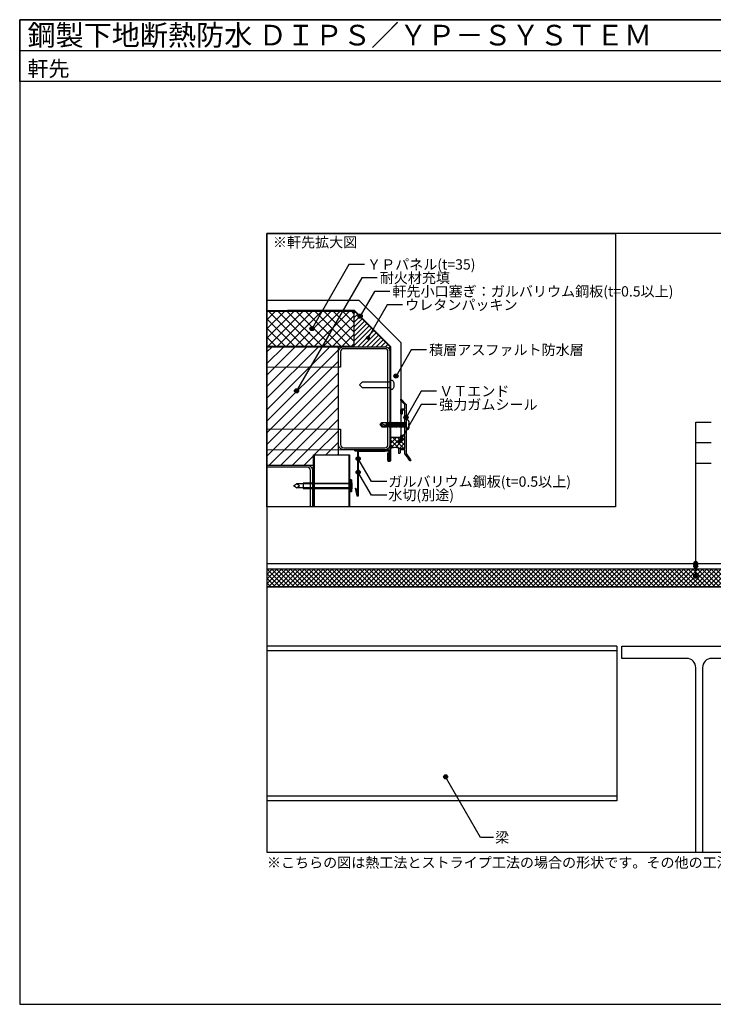
# Model space of a CAD drawing. Units: millimetres. Extents: x 0 to 2760, y 0 to 1910.
# Drawn here: x 0 to 1347, y 0 to 1910 of the extents above; entities that cross this region are included whole.
import ezdxf
from ezdxf.enums import TextEntityAlignment as Align

# ---------------------------------------------------------------- set-up
doc = ezdxf.new("R2010")
doc.units = ezdxf.units.MM
doc.layers.get('0').update_dxf_attribs({"plot": 0})
for name, color, linetype in [('bo-do', 3, 'Continuous'), ('BOUSUI', 1, 'Continuous'), ('dannnetu', 6, 'Continuous'), ('doubuti', 5, 'Continuous'), ('HATCH', 9, 'Continuous'), ('KANAMONO', 5, 'Continuous'), ('KANAMONO_SCREW', 4, 'Continuous'), ('MOJI', 7, 'Continuous'), ('TEKKOTU', 7, 'Continuous'), ('WAKU', 7, 'Continuous')]:
    doc.layers.add(name, color=color, linetype=linetype)
doc.styles.add('MSゴシック', font='txt')

# ---------------------------------------------------------------- blocks, each defined once
blk = doc.blocks.new('sd-n25')
at = {"layer": 'KANAMONO_SCREW', "ltscale": 20}
for p, q in [((-2.4, -0.5), (1.6, 0)), ((-2.4, -0.5), (-0.45, 0)), ((-1.9, 0), (-1.9, -0.37)), ((-1.9, -1), (-2.4, -0.5)), ((-2.4, -1.7), (1.9, -0.6)), ((-2.4, -1.7), (2.4, -1.1)), ((-1.9, -2.2), (-2.4, -1.7)), ((-2.4, -2.9), (1.9, -1.8)), ((-2.4, -2.9), (2.4, -2.3)), ((-1.9, -3.4), (-2.4, -2.9)), ((-2.4, -4.1), (1.9, -3)), ((-2.4, -4.1), (2.4, -3.5)), ((-1.9, -4.6), (-2.4, -4.1)), ((-2.4, -5.3), (1.9, -4.2)), ((-2.4, -5.3), (2.4, -4.7)), ((-1.9, -5.8), (-2.4, -5.3)), ((-2.4, -6.5), (1.9, -5.4)), ((-2.4, -6.5), (2.4, -5.9)), ((-1.9, -7), (-2.4, -6.5)), ((-2.4, -7.7), (1.9, -6.6)), ((-2.4, -7.7), (2.4, -7.1)), ((-1.9, -8.2), (-2.4, -7.7)), ((-2.4, -8.9), (1.9, -7.8)), ((-2.4, -8.9), (2.4, -8.3)), ((-1.9, -9.4), (-2.4, -8.9)), ((-2.4, -10.1), (1.9, -9)), ((-2.4, -10.1), (2.4, -9.5)), ((-1.9, -1), (2.01, 0)), ((-1.9, -1), (-1.9, -1.57)), ((-1.9, -2.2), (2.4, -1.1)), ((-1.9, -2.2), (-1.9, -2.77)), ((-1.9, -3.4), (2.4, -2.3)), ((-1.9, -3.4), (-1.9, -3.97)), ((-1.9, -4.6), (2.4, -3.5)), ((-1.9, -4.6), (-1.9, -5.17)), ((-1.9, -5.8), (2.4, -4.7)), ((-1.9, -5.8), (-1.9, -6.37)), ((-1.9, -7), (2.4, -5.9)), ((-1.9, -7), (-1.9, -7.57)), ((-1.9, -8.2), (2.4, -7.1)), ((-1.9, -8.2), (-1.9, -8.77)), ((-1.9, -9.4), (2.4, -8.3)), ((-1.9, -9.4), (-1.9, -9.97)), ((-1.9, -10.6), (2.4, -9.5)), ((1.9, -0.03), (1.9, -0.6)), ((2.4, -1.1), (1.9, -0.6)), ((1.9, -1.23), (1.9, -1.8)), ((2.4, -2.3), (1.9, -1.8)), ((1.9, -2.43), (1.9, -3)), ((2.4, -3.5), (1.9, -3)), ((1.9, -3.63), (1.9, -4.2)), ((2.4, -4.7), (1.9, -4.2)), ((1.9, -4.83), (1.9, -5.4)), ((2.4, -5.9), (1.9, -5.4)), ((1.9, -6.03), (1.9, -6.6)), ((2.4, -7.1), (1.9, -6.6)), ((1.9, -7.23), (1.9, -7.8)), ((2.4, -8.3), (1.9, -7.8)), ((1.9, -8.43), (1.9, -9)), ((2.4, -9.5), (1.9, -9)), ((-1.9, -10.6), (-2.4, -10.1)), ((-2.4, -11.3), (1.9, -10.2)), ((-2.4, -11.3), (2.4, -10.7)), ((-1.9, -11.8), (-2.4, -11.3)), ((-2.4, -12.5), (1.9, -11.4)), ((-2.4, -12.5), (2.4, -11.9)), ((-1.9, -13), (-2.4, -12.5)), ((-2.4, -13.7), (1.9, -12.6)), ((-2.4, -13.7), (2.4, -13.1)), ((-1.9, -14.2), (-2.4, -13.7)), ((-2.4, -14.9), (1.9, -13.8)), ((-2.4, -14.9), (2.4, -14.3)), ((-1.9, -15.4), (-2.4, -14.9)), ((-2.4, -16.1), (1.9, -15)), ((-2.4, -16.1), (2.4, -15.5)), ((-1.9, -16.6), (-2.4, -16.1)), ((-2.4, -17.3), (1.9, -16.2)), ((-2.4, -17.3), (2.4, -16.7)), ((-1.9, -17.8), (-2.4, -17.3)), ((-2.4, -18.5), (1.9, -17.4)), ((-2.4, -18.5), (2.4, -17.9)), ((-1.9, -19), (-2.4, -18.5)), ((2.15, -19), (-2.15, -19)), ((-2.15, -23.49), (-2.15, -19)), ((-1.9, -10.6), (-1.9, -11.17)), ((-1.9, -11.8), (2.4, -10.7)), ((-1.9, -11.8), (-1.9, -12.37)), ((-1.9, -13), (2.4, -11.9)), ((-1.9, -13), (-1.9, -13.57)), ((-1.9, -14.2), (2.4, -13.1)), ((-1.9, -14.2), (-1.9, -14.77)), ((-1.9, -15.4), (2.4, -14.3)), ((-1.9, -15.4), (-1.9, -15.97)), ((-1.9, -16.6), (2.4, -15.5)), ((-1.9, -16.6), (-1.9, -17.17)), ((-1.9, -17.8), (2.4, -16.7)), ((-1.9, -17.8), (-1.9, -18.37)), ((-1.9, -19), (2.4, -17.9)), ((0, -25), (2.15, -19)), ((1.9, -9.63), (1.9, -10.2)), ((2.4, -10.7), (1.9, -10.2)), ((1.9, -10.83), (1.9, -11.4)), ((2.4, -11.9), (1.9, -11.4)), ((1.9, -12.03), (1.9, -12.6)), ((2.4, -13.1), (1.9, -12.6)), ((1.9, -13.23), (1.9, -13.8)), ((2.4, -14.3), (1.9, -13.8)), ((1.9, -14.43), (1.9, -15)), ((2.4, -15.5), (1.9, -15)), ((1.9, -15.63), (1.9, -16.2)), ((2.4, -16.7), (1.9, -16.2)), ((1.9, -16.83), (1.9, -17.4)), ((2.4, -17.9), (1.9, -17.4)), ((1.9, -18.03), (1.9, -19)), ((2.15, -23.49), (2.15, -19)), ((0, -25), (-2.15, -23.49)), ((0, -25), (-0.64, -22.99)), ((0, -25), (2.15, -23.49))]:
    blk.add_line(p, q, dxfattribs=at)
blk.add_lwpolyline([(0.75, 3.18), (0.75, 2.68), (-0.75, 2.68), (-0.75, 3.18, 0.080002), (-4.25, 2.37, 0.077215), (-4.75, 1, 0.414214), (-3.75, 0), (3.75, 0, 0.414214), (4.75, 1, 0.077215), (4.25, 2.37, 0.079983), (0.75, 3.18, 0.079983)], format="xyb", dxfattribs=at)
for centre, radius, start, end in [((4.69, -23.74), 5.38, 118.2142, 172.01632), ((-1.21, -23.81), 0.995, 54.94761, 161.58289)]:
    blk.add_arc(centre, radius, start, end, dxfattribs=at)

msp = doc.modelspace()

# ---------------------------------------------------------------- hatches: boundary and pattern name
at = {"layer": 'BOUSUI'}
h = msp.add_hatch(dxfattribs=at)
h.set_pattern_fill('ANSI37', color=256, scale=2, style=0)
h.set_pattern_definition([(45, (-2689.113, -578.9055), (-4.490128, 4.490128), []), (135, (-2689.113, -578.9055), (-4.490128, -4.490128), [])])
h.paths.add_polyline_path([(740, 1095.5), (740, 1099.4), (720, 1099.4), (720, 1078.2, -0.196503), (737, 1078.3), (748, 1078.3), (748, 1102.3), (742.4, 1102.3), (742.4, 1095.5, -1)])
at = {"layer": 'dannnetu'}
h = msp.add_hatch(dxfattribs=at)
h.set_pattern_fill('ANSI31', color=256, scale=5, style=0)
h.set_pattern_definition([(45, (-376.847, -1926.128), (-11.22532, 11.22532), [])])
h.paths.add_polyline_path([(480, 1045.7), (570.5, 1045.7), (570.5, 1065.7), (619, 1065.7), (619, 1275.7), (480, 1275.7)])
at = {"layer": 'HATCH'}
h = msp.add_hatch(dxfattribs=at)
h.set_pattern_fill('ANSI37', color=256, scale=4, style=0)
h.set_pattern_definition([(45, (-40, -90), (-8.98026, 8.98026), []), (135, (-40, -90), (-8.98026, -8.98026), [])])
h.paths.add_polyline_path([(480, 1344.7), (480, 1276.4), (618.1, 1276.4), (637.8, 1344.7), (581.1, 1344.7), (564.4, 1311.1, -0.284567), (566.7, 1307.6, -1), (558.7, 1307.6, -0.556945), (564.4, 1311.1), (581.1, 1344.7)])
h.paths.add_polyline_path([(618.1, 1276.4), (649, 1276.4), (649, 1344.7), (637.8, 1344.7)])
h = msp.add_hatch(dxfattribs=at)
h.set_pattern_fill('ANSI31', color=256, scale=2, style=0)
h.set_pattern_definition([(45, (-2689.113, -578.9055), (-4.490128, 4.490128), [])])
h.paths.add_polyline_path([(709, 1275.7, -0.414214), (719, 1265.7), (719, 1275.7), (649.7, 1345), (649, 1345), (649, 1275.7)])
h = msp.add_hatch(dxfattribs=at)
h.set_pattern_fill('ANSI37', color=256, scale=2, style=0)
h.set_pattern_definition([(45, (-40, -117.307), (-4.490128, 4.490128), []), (135, (-40, -117.307), (-4.490128, -4.490128), [])])
h.paths.add_polyline_path([(480, 844.5), (480, 810.4), (1393.8, 810.4), (1396.8, 811.2), (1396.8, 818.5), (1396.9, 818.5), (1396.9, 843.3), (1395.2, 844.5)])
h.paths.add_polyline_path([(1629.1, 810.4), (1629.1, 844.5), (1402.5, 844.5), (1401.2, 843.3), (1401.2, 818.5), (1401.3, 818.5)])
at = {"layer": 'MOJI'}
h = msp.add_hatch(color=256, dxfattribs=at)
edge = h.paths.add_edge_path()
edge.add_arc((660.9, 1335), 4, 0, 360)
h = msp.add_hatch(color=256, dxfattribs=at)
edge = h.paths.add_edge_path()
edge.add_arc((567.5, 1310.8), 4, 0, 360)
h = msp.add_hatch(color=256, dxfattribs=at)
edge = h.paths.add_edge_path()
edge.add_arc((676.3, 1292.9), 4, 0, 360)
h = msp.add_hatch(color=256, dxfattribs=at)
edge = h.paths.add_edge_path()
edge.add_arc((730.6, 1218.7), 4, 0, 360)
h = msp.add_hatch(color=256, dxfattribs=at)
edge = h.paths.add_edge_path()
edge.add_arc((537.5, 1190), 4, 0, 360)
h = msp.add_hatch(color=256, dxfattribs=at)
edge = h.paths.add_edge_path()
edge.add_arc((750, 1138.6), 4, 0, 360)
h = msp.add_hatch(color=256, dxfattribs=at)
edge = h.paths.add_edge_path()
edge.add_arc((738.4, 1092.4), 4, 0, 360)
h = msp.add_hatch(color=256, dxfattribs=at)
edge = h.paths.add_edge_path()
edge.add_arc((657.1, 1058.3), 4, 0, 360)
h = msp.add_hatch(color=256, dxfattribs=at)
edge = h.paths.add_edge_path()
edge.add_arc((657.1, 1032.2), 4, 0, 360)
h = msp.add_hatch(color=256, dxfattribs=at)
edge = h.paths.add_edge_path()
edge.add_arc((1312.5, 855), 4, 0, 360)
h = msp.add_hatch(color=256, dxfattribs=at)
edge = h.paths.add_edge_path()
edge.add_arc((1312.5, 849.9), 4, 0, 360)
h = msp.add_hatch(color=256, dxfattribs=at)
edge = h.paths.add_edge_path()
edge.add_arc((1312.5, 830.6), 4, 0, 360)
h = msp.add_hatch(color=256, dxfattribs=at)
edge = h.paths.add_edge_path()
edge.add_arc((826.8, 441.3), 4, 0, 360)

# ---------------------------------------------------------------- linework, layer by layer
msp.add_line((0, 1850), (2760, 1850))
msp.add_lwpolyline([(480, 295), (2280, 295), (2280, 1495), (480, 1495)], close=True)
at = {"layer": 'bo-do'}
for p, q in [((570.5, 1065.7), (640.5, 1065.7)), ((640.5, 1017.2), (640.5, 994.2)), ((641.3, 1017.2), (640.5, 1017.2)), ((641.3, 1017.2), (641.3, 994.2)), ((642.4, 1017.2), (641.3, 1016.2)), ((642.4, 1017.2), (642.4, 994.2)), ((643.9, 1017.2), (642.4, 1017.2)), ((643.9, 1017.2), (643.9, 994.2)), ((531.5, 1005.7), (537.4, 1009.7)), ((537.4, 1001.7), (531.5, 1005.7)), ((550.5, 1009.7), (537.4, 1009.7)), ((543.2, 1005.7), (537.4, 1009.7)), ((537.4, 1001.7), (543.2, 1005.7)), ((550.5, 1001.7), (537.4, 1001.7)), ((570.5, 1011), (550.5, 1011)), ((550.5, 1011), (550.5, 1000.4)), ((640.5, 1009.7), (550.5, 1009.7)), ((640.5, 1001.7), (550.5, 1001.7)), ((550.5, 1000.4), (570.5, 1000.4)), ((569.5, 1011), (640.5, 1011)), ((569.5, 1000.4), (640.5, 1000.4)), ((641.3, 994.2), (640.5, 994.2)), ((641.3, 1008.3), (645.1, 1010.8)), ((645.1, 1000.6), (641.3, 1003.1)), ((642.4, 994.2), (641.3, 995.2)), ((643.9, 994.2), (642.4, 994.2))]:
    msp.add_line(p, q, dxfattribs=at)
for points in [[(570.5, 964.9), (570.5, 1065.7)], [(571.5, 1065.7), (571.5, 964.9)], [(639.5, 964.9), (639.5, 1065.7)], [(640.5, 1065.7), (640.5, 964.9)]]:
    msp.add_lwpolyline(points, dxfattribs=at)
msp.add_arc((625.1, 1005.7), 20.6, 335.8662, 24.1338, dxfattribs=at)
at = {"layer": 'BOUSUI'}
for p, q in [((649, 1345.7), (649, 1275.7)), ((740, 1099.4), (720, 1099.4))]:
    msp.add_line(p, q, dxfattribs=at)
for points in [[(480, 1365.7), (658.4, 1365.7), (740, 1284.1), (740, 1099.4)], [(480, 855), (1633.8, 855), (1674.6, 814.2), (1674.6, 719.9)]]:
    msp.add_lwpolyline(points, dxfattribs=at)
at = {"layer": 'dannnetu'}
for p, q in [((480, 1345.7), (649, 1345.7)), ((480, 1344.7), (649, 1344.7)), ((719, 1275.7), (649, 1345.7)), ((480, 1276.4), (649, 1276.4)), ((480, 1275.7), (649, 1275.7)), ((480, 845), (1629.1, 845)), ((480, 844.5), (1629.1, 844.5)), ((480, 810.4), (1629.1, 810.4)), ((480, 810), (1629.1, 810))]:
    msp.add_line(p, q, dxfattribs=at)
msp.add_lwpolyline([(480, 1045.7), (570.5, 1045.7), (570.5, 1065.7), (619, 1065.7), (619, 1275.7), (480, 1275.7)], close=True, dxfattribs=at)
at = {"layer": 'doubuti', "lineweight": 5}
for p, q in [((480, 1235.7), (623, 1235.7)), ((480, 1115.7), (623, 1115.7)), ((480, 1075.7), (629, 1075.7))]:
    msp.add_line(p, q, dxfattribs=at)
at = {"layer": 'doubuti'}
msp.add_lwpolyline([(619, 1235.7), (619, 1265.7, -0.414214), (629, 1275.7), (709, 1275.7, -0.414214), (719, 1265.7), (719, 1085.7, -0.414214), (709, 1075.7), (629, 1075.7, -0.414214), (619, 1085.7), (619, 1115.7), (623, 1115.7), (623, 1085.7, 0.414214), (629, 1079.7), (709, 1079.7, 0.414214), (715, 1085.7), (715, 1265.7, 0.414214), (709, 1271.7), (629, 1271.7, 0.414214), (623, 1265.7), (623, 1235.7)], format="xyb", close=True, dxfattribs=at)
for points in [[(480, 1045.7), (558.5, 1045.7, -0.414214), (568.5, 1035.7), (568.5, 964.9)], [(564.5, 964.9), (564.5, 1035.7, 0.414214), (558.5, 1041.7), (480, 1041.7)]]:
    msp.add_lwpolyline(points, format="xyb", dxfattribs=at)
at = {"layer": 'HATCH'}
msp.add_arc((728.7, 1057.4), 22.5, 68.122, 112.5905, dxfattribs=at)
at = {"layer": 'KANAMONO'}
msp.add_line((650.5, 1073.7), (650.5, 1075.7), dxfattribs=at)
for points in [[(717, 1052.7, -0.414214), (715, 1054.7), (715, 1070), (716, 1070), (716, 1054.7, 0.414214), (717, 1053.7), (718, 1053.7, 0.414214), (719, 1054.7), (719, 1275.7), (649, 1345.7), (520, 1345.7), (520, 1346.7), (649.2, 1346.7), (720, 1275.8), (720, 1054.7, -0.414214), (718, 1052.7)], [(709.4, 1072.5), (657.1, 1072.5), (657.1, 986.3, -0.414214), (656.5, 985.7), (655.7, 985.7, -0.414214), (655.1, 986.3), (652, 1001.1), (652.6, 1001.1), (655.7, 986.5, 0.352819), (655.9, 986.3), (656.3, 986.3, 0.414214), (656.5, 986.5), (656.5, 1073.1), (709.2, 1073.1)]]:
    msp.add_lwpolyline(points, format="xyb", close=True, dxfattribs=at)
for points in [[(747.6, 1154.3), (741, 1154.3), (748, 1154.3), (748, 1163, 0.198912), (747.7, 1163.8), (740, 1171.5), (740, 1173.3, -0.668179), (740.7, 1173.6), (749.9, 1164.4, -0.198912), (750, 1164.1), (750, 1124.9), (749.4, 1124.3), (750, 1123.7), (750, 1068.3), (758.9, 1055.9, -1), (757.3, 1054.7), (754.3, 1058.9, 0.420084), (752.7, 1061.2), (748, 1067.7), (748, 1075.9), (738.4, 1075.9), (738.4, 1069.5, -1), (736, 1069.5), (736, 1077.3, -0.414214), (737, 1078.3), (748, 1078.3), (748, 1102.3), (742.4, 1102.3), (742.4, 1095.5, -1), (740, 1095.5), (740, 1103.3, -0.414214), (741, 1104.3), (748, 1104.3), (748, 1152.3), (742.4, 1152.3), (742.4, 1145.5, -1), (740, 1145.5), (740, 1153.3, -0.414214), (741, 1154.3)], [(650.5, 1073.7), (714.5, 1073.7, -0.414214), (716.5, 1071.7), (716.5, 1055.7), (718.5, 1055.7), (718.5, 1071.7, 0.414214), (714.5, 1075.7), (650.5, 1075.7)]]:
    msp.add_lwpolyline(points, format="xyb", dxfattribs=at)
at = {"layer": 'KANAMONO_SCREW', "linetype": 'Continuous'}
msp.add_lwpolyline([(720, 1206.6), (665, 1206.6), (660, 1201.6), (665, 1196.6), (720, 1196.6)], dxfattribs=at)
at = {"layer": 'KANAMONO_SCREW'}
msp.add_lwpolyline([(724, 1210, -0.119473), (725.7, 1207.3, -0.160376), (725.7, 1195.8, -0.119473), (724, 1193.1, -0.175959), (722.6, 1192.6), (720, 1192.6), (720, 1210.6), (722.6, 1210.6, -0.175959)], format="xyb", close=True, dxfattribs=at)
at = {"layer": 'MOJI', "linetype": 'Continuous'}
for p, q in [((1312.5, 830.6), (1312.5, 1129.5)), ((1312.5, 1129.5), (1342.5, 1129.5)), ((1312.5, 1089.5), (1342.5, 1089.5)), ((1312.5, 1049.5), (1342.5, 1049.5))]:
    msp.add_line(p, q, dxfattribs=at)
at = {"layer": 'MOJI'}
for points in [[(669.3, 1435.2), (639.3, 1435.2), (567.5, 1310.8)], [(694, 1409.1), (664, 1409.1), (537.5, 1190)], [(718.6, 1383), (688.6, 1383), (660.9, 1335)], [(743.3, 1356.9), (713.3, 1356.9), (676.3, 1292.9)], [(789.9, 1269.5), (759.9, 1269.5), (730.6, 1218.7)], [(809.4, 1189.4), (779.4, 1189.4), (750, 1138.6)], [(809.4, 1163.3), (779.4, 1163.3), (738.4, 1092.3)], [(712.7, 1014), (682.7, 1014), (656.5, 1059.3)], [(712.7, 987.9), (682.7, 987.9), (656.5, 1033.2)], [(920, 323.5), (894.8, 323.5), (826.8, 441.3)]]:
    msp.add_lwpolyline(points, dxfattribs=at)
for centre in [(660.9, 1335), (660.9, 1335), (567.5, 1310.8), (567.5, 1310.8), (730.6, 1218.7), (537.5, 1190), (537.5, 1190), (750, 1138.6), (657.1, 1058.3), (657.1, 1032.2), (1312.5, 855), (1312.5, 849.9), (1312.5, 830.6), (826.8, 441.3)]:
    msp.add_circle(centre, 4, dxfattribs=at)
at = {"layer": 'TEKKOTU', "ltscale": 2}
for p, q in [((1159.1, 695), (480, 695)), ((1159.1, 686), (480, 686)), ((1159.1, 404), (480, 404)), ((1159.1, 395), (480, 395))]:
    msp.add_line(p, q, dxfattribs=at)
at = {"layer": 'TEKKOTU'}
msp.add_line((1159.1, 695), (1159.1, 395), dxfattribs=at)
at = {"layer": 'TEKKOTU', "ltscale": 2}
msp.add_lwpolyline([(1312.6, 295), (1312.6, 653, 0.414214), (1294.6, 671), (1169.1, 671), (1169.1, 695), (1469.1, 695), (1469.1, 671), (1343.6, 671, 0.414214), (1325.6, 653), (1325.6, 295)], format="xyb", dxfattribs=at)
at = {"layer": 'WAKU'}
for points in [[(2760, 1790), (0, 1790), (0, 1910), (2760, 1910)], [(0, 0), (2760, 0), (2760, 1910), (0, 1910)], [(480, 1495), (1157, 1495), (1157, 964.9), (480, 964.9)]]:
    msp.add_lwpolyline(points, close=True, dxfattribs=at)

# ---------------------------------------------------------------- block references
at = {"layer": 'KANAMONO_SCREW', "xscale": 2, "yscale": 2, "zscale": 2, "rotation": 270}
msp.add_blockref('sd-n25', (750, 1124.3), dxfattribs=at)

# ---------------------------------------------------------------- texts
at = {"layer": 'MOJI', "style": 'MSゴシック'}
for s, p in [('※軒先拡大図', (491.6, 1478.3)), ('ＹＰパネル(t=35)', (674.3, 1435.2)), ('耐火材充填', (699, 1409.1)), ('軒先小口塞ぎ：ガルバリウム鋼板(t=0.5以上)', (723.6, 1383)), ('ウレタンパッキン', (748.3, 1356.9)), ('積層アスファルト防水層', (794.9, 1269.5)), ('ＶＴエンド', (814.4, 1189.4)), ('強力ガムシール', (814.4, 1163.3)), ('ガルバリウム鋼板(t=0.5以上)', (715.7, 1014)), ('水切(別途)', (715.7, 987.9)), ('梁', (923, 323.5)), ('※こちらの図は熱工法とストライプ工法の場合の形状です。その他の工法については出入隅の形状等一部が異なります。', (480, 275))]:
    msp.add_text(s, height=20, dxfattribs=at).set_placement(p, align=Align.MIDDLE_LEFT)
at = {"layer": 'WAKU', "style": 'MSゴシック'}
for s, height, p in [('鋼製下地断熱防水 ＤＩＰＳ／ＹＰ－ＳＹＳＴＥＭ', 40, (15, 1860)), ('軒先', 30, (15, 1800))]:
    msp.add_text(s, height=height, dxfattribs=at).set_placement(p)

doc.saveas('drawing.dxf')
